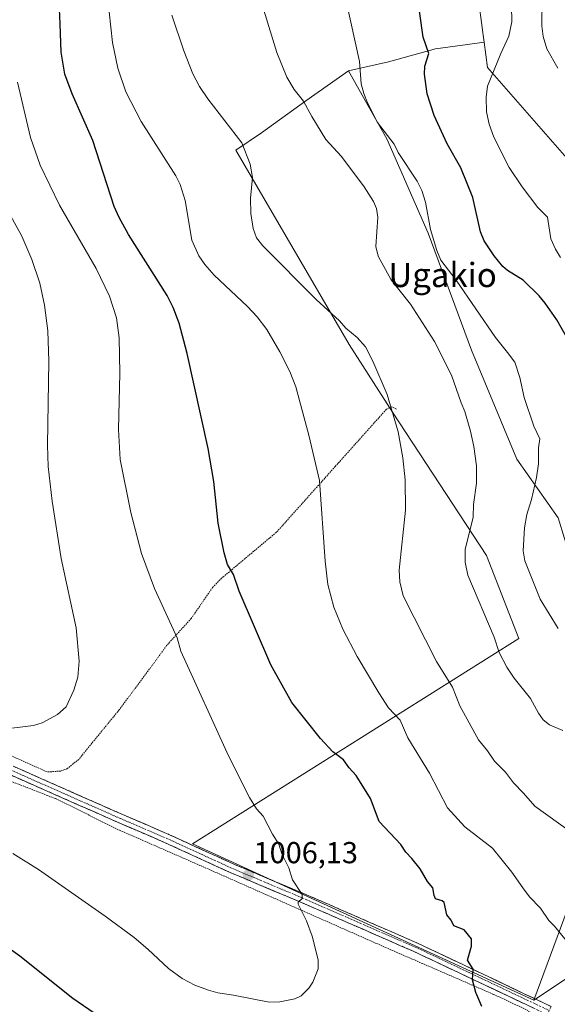
# Model space of a CAD drawing. Units: metres. Extents: x 647835 to 651285, y 4755472 to 4757860.
# Drawn here: x 648747 to 648924, y 4755647 to 4755973 of the extents above; entities that cross this region are included whole.
import ezdxf
from ezdxf.enums import TextEntityAlignment as Align

# ---------------------------------------------------------------- set-up
doc = ezdxf.new("R2010")
doc.units = ezdxf.units.M
doc.header["$MEASUREMENT"] = 0
for name, pattern in [('TRAZO_Y_PUNTO', [1, 0.5, -0.25, 0, -0.25]), ('TRAZOS', [0.75, 0.5, -0.25]), ('TRAZOSX2', [1.5, 1, -0.5])]:
    doc.linetypes.add(name, pattern=pattern)
for name, color, linetype, lineweight in [('Alambrada', 19, 'TRAZOS', 0), ('Arbolado forestal CxS', 92, 'Continuous', 0), ('Camino', 19, 'TRAZOSX2', 0), ('Camino Cxs', 19, 'Continuous', 0), ('Camino eje', 19, 'TRAZO_Y_PUNTO', 0), ('Carátula', 7, 'Continuous', 5), ('Curva de nivel maestra', 36, 'Continuous', 30), ('Curva de nivel normal', 36, 'Continuous', 0), ('Matorral CxS', 135, 'Continuous', 0), ('Pastizal CxS', 92, 'Continuous', 0), ('Prado CxS', 92, 'Continuous', 0), ('Punto de cota en terreno', 7, 'Continuous', 0), ('Rótulo de punto de cota en terreno', 19, 'Continuous', 0), ('Texto cartográfico', 19, 'Continuous', 0)]:
    doc.layers.add(name, color=color, linetype=linetype, lineweight=lineweight)
doc.styles.add('Arial', font='txt', dxfattribs={"height": 0.2})

# ---------------------------------------------------------------- blocks, each defined once
blk = doc.blocks.new('*U151')
at = {"layer": 'Prado CxS', "color": 92, "linetype": 'Continuous', "lineweight": 0}
blk.add_polyline3d([(648898.1269, 4755980.8999, 971.9805), (648899.7805, 4755968.4931, 970.9503), (648899.8985, 4755967.6083, 970.8026), (648900.2085, 4755965.2883, 970.5299), (648894.7559, 4755964.5613, 971.5337), (648884.1797, 4755963.1515, 973.6113), (648868.6469, 4755958.7919, 977.3705), (648855.4233, 4755955.8189, 980.5578), (648841.3973, 4755945.9843, 984.8065), (648826.6825, 4755935.3577, 988.4446), (648818.2435, 4755929.6109, 990.3704), (648855.6073, 4755865.4675, 990.8151), (648869.9297, 4755843.0477, 989.7782), (648901.0659, 4755795.7181, 982.7511), (648911.6521, 4755768.3175, 983.5619), (648803.9151, 4755700.4391, 1006.9036), (648916.6317, 4755648.7497, 997.8401), (648939.0503, 4755663.6951, 993.9603), (648991.0249, 4755697.0109, 983.4246), (649011.9119, 4755664.3171, 983.3039), (649041.8033, 4755614.4967, 981.5652)], dxfattribs=at)
blk = doc.blocks.new('*U159')
at = {"layer": 'Prado CxS', "color": 92, "linetype": 'Continuous', "lineweight": 0}
for points in [[(648991.02, 4755697.01, 983.42), (649011.91, 4755664.32, 983.3), (649041.8, 4755614.5, 981.57), (649057.37, 4755596.44, 980.14), (649059.86, 4755588.68, 980.27), (649066.09, 4755583.07, 979.5), (649092.87, 4755576.84, 976.04), (649106.57, 4755574.34, 974.26), (649110.3, 4755568.11, 973.36), (649108.44, 4755562.51, 972.86), (649097.85, 4755553.78, 972.8), (649083.53, 4755542.57, 972.4), (649070.45, 4755534.47, 973.59), (649055.5, 4755528.86, 974.53), (649040.56, 4755534.47, 976.7), (649022.75, 4755541.23, 981.48), (649022.5, 4755541.33, 981.56), (649007.55, 4755536.96, 984.24), (648995.1, 4755523.26, 984.09), (648973.92, 4755498.96, 984.47), (648970.77, 4755495.67, 984.53)], [(648925.94, 4755494.7, 988.24), (648914.76, 4755502.08, 989.19), (648884.87, 4755520.77, 990.18), (648858.71, 4755540.08, 990.97), (648827.58, 4755564.38, 990.9), (648797.06, 4755591.17, 992.47), (648781.49, 4755592.42, 989.96), (648776.51, 4755580.58, 986.43), (648785.23, 4755546.94, 979.61), (648793.95, 4755521.39, 976.74), (648810.76, 4755498.96, 972.33), (648814.73, 4755492.27, 971.23)]]:
    blk.add_polyline3d(points, dxfattribs=at)
blk = doc.blocks.new('*U165')
at = {"layer": 'Pastizal CxS', "color": 92, "linetype": 'Continuous', "lineweight": 0}
for points in [[(648991.02, 4755697.01, 983.42), (649011.91, 4755664.32, 983.3), (649041.8, 4755614.5, 981.57), (649057.37, 4755596.44, 980.14), (649059.86, 4755588.68, 980.27), (649066.09, 4755583.07, 979.5), (649092.87, 4755576.84, 976.04), (649106.57, 4755574.34, 974.26), (649110.3, 4755568.11, 973.36), (649108.44, 4755562.51, 972.86), (649097.85, 4755553.78, 972.8), (649083.53, 4755542.57, 972.4), (649070.45, 4755534.47, 973.59), (649055.5, 4755528.86, 974.53), (649040.56, 4755534.47, 976.7), (649022.75, 4755541.23, 981.48), (649022.5, 4755541.33, 981.56), (649007.55, 4755536.96, 984.24), (648995.1, 4755523.26, 984.09), (648973.92, 4755498.96, 984.47), (648970.77, 4755495.67, 984.53)], [(648925.94, 4755494.7, 988.24), (648914.76, 4755502.08, 989.19), (648884.87, 4755520.77, 990.18), (648858.71, 4755540.08, 990.97), (648827.58, 4755564.38, 990.9), (648797.06, 4755591.17, 992.47), (648781.49, 4755592.42, 989.96), (648776.51, 4755580.58, 986.43), (648785.23, 4755546.94, 979.61), (648793.95, 4755521.39, 976.74), (648810.76, 4755498.96, 972.33), (648814.73, 4755492.27, 971.23)]]:
    blk.add_polyline3d(points, dxfattribs=at)
blk = doc.blocks.new('*U180')
at = {"layer": 'Curva de nivel normal', "color": 36, "linetype": 'Continuous', "lineweight": 0}
blk.add_polyline3d([(648933.41, 4755701.09, 990), (648916.98, 4755712.88, 990), (648913.28, 4755717.22, 990), (648909.89, 4755720.59, 990), (648907.31, 4755724.13, 990), (648903.66, 4755727.79, 990), (648901.4, 4755731.17, 990), (648898.37, 4755734.83, 990), (648892.21, 4755745.99, 990), (648889.79, 4755752.15, 990), (648884.54, 4755760.73, 990), (648873.51, 4755782.4, 990), (648872.39, 4755787.05, 990), (648872.18, 4755790.84, 990), (648874.28, 4755810.67, 990), (648874.13, 4755820.68, 990), (648873.42, 4755827.92, 990), (648871.79, 4755836.56, 990), (648868.16, 4755848.86, 990), (648863.52, 4755859.94, 990), (648861.02, 4755864.6, 990), (648858.32, 4755867.7, 990), (648854.54, 4755870.87, 990), (648852.45, 4755873.26, 990), (648844.77, 4755880.31, 990), (648827.16, 4755898.07, 990), (648825.11, 4755900.7, 990), (648823.97, 4755903.7, 990), (648823.19, 4755908.69, 990), (648823.1, 4755913.79, 990), (648823.75, 4755920.6, 990), (648822.92, 4755925.05, 990), (648820.22, 4755932.1, 990), (648808.94, 4755946.6, 990), (648806.21, 4755950.68, 990), (648803.98, 4755954.86, 990), (648801.01, 4755962.47, 990), (648797.06, 4755974.18, 990)], dxfattribs=at)
blk = doc.blocks.new('*U183')
at = {"layer": 'Curva de nivel normal', "color": 36, "linetype": 'Continuous', "lineweight": 0}
blk.add_polyline3d([(648924.72, 4755771.54, 980), (648918.77, 4755781.32, 980), (648913.7, 4755793.91, 980), (648913.13, 4755797.21, 980), (648913.58, 4755804.85, 980), (648914.37, 4755809.28, 980), (648915.88, 4755814.19, 980), (648917.58, 4755821.46, 980), (648918.23, 4755826.03, 980), (648918.15, 4755831.33, 980), (648918.6, 4755834.23, 980), (648916.62, 4755838.44, 980), (648913.45, 4755847.87, 980), (648911.97, 4755854.5, 980), (648910.32, 4755859.63, 980), (648908, 4755862.73, 980), (648903.96, 4755867.77, 980), (648890.97, 4755886.64, 980), (648885.89, 4755893.29, 980), (648884.58, 4755896.52, 980), (648882.55, 4755903.39, 980), (648880.83, 4755912.43, 980), (648879.63, 4755916.32, 980), (648878.08, 4755919.38, 980), (648871.84, 4755928.82, 980), (648870.51, 4755931.59, 980), (648865.02, 4755938.75, 980), (648861.68, 4755945.32, 980), (648860.46, 4755948.31, 980), (648859.58, 4755951.57, 980), (648859.05, 4755958.95, 980), (648854.73, 4755978.44, 980)], dxfattribs=at)
blk = doc.blocks.new('*U184')
at = {"layer": 'Curva de nivel normal', "color": 36, "linetype": 'Continuous', "lineweight": 0}
blk.add_polyline3d([(648825.68, 4755981.73, 985), (648831.79, 4755961.89, 985), (648835.12, 4755953.8, 985), (648837.55, 4755949.67, 985), (648840.56, 4755945.8, 985), (648843.28, 4755940.72, 985), (648847.98, 4755933.14, 985), (648853.09, 4755927.54, 985), (648860.65, 4755917.5, 985), (648863.74, 4755912.63, 985), (648864.67, 4755910.39, 985), (648865.12, 4755907.49, 985), (648864.5, 4755897.78, 985), (648865.21, 4755894.6, 985), (648869.55, 4755886.77, 985), (648875.87, 4755878.71, 985), (648883.89, 4755866.37, 985), (648889.43, 4755855.27, 985), (648892.65, 4755846.16, 985), (648893.85, 4755843.27, 985), (648895.78, 4755836.81, 985), (648896.84, 4755831.74, 985), (648897.7, 4755825.36, 985), (648897.69, 4755819.58, 985), (648896.73, 4755812.58, 985), (648896.64, 4755808.32, 985), (648894.02, 4755797.7, 985), (648893.99, 4755793.45, 985), (648894.84, 4755789.21, 985), (648903.6, 4755768.76, 985), (648905.17, 4755763.71, 985), (648907.73, 4755758.85, 985), (648910.18, 4755755.16, 985), (648915.51, 4755748.48, 985), (648918.15, 4755743.6, 985), (648919.73, 4755741.45, 985), (648921.8, 4755739.81, 985), (648926.26, 4755737.91, 985)], dxfattribs=at)
blk = doc.blocks.new('*U186')
at = {"layer": 'Curva de nivel normal', "color": 36, "linetype": 'Continuous', "lineweight": 0}
blk.add_polyline3d([(648919.44, 4755979.72, 965), (648919.32, 4755970.66, 965), (648919.72, 4755967.19, 965), (648920.94, 4755963.14, 965), (648924.52, 4755956.72, 965)], dxfattribs=at)
blk = doc.blocks.new('*U201')
at = {"layer": 'Curva de nivel normal', "color": 36, "linetype": 'Continuous', "lineweight": 0}
blk.add_polyline3d([(648925.46, 4755894.15, 970), (648923.81, 4755896.93, 970), (648922.31, 4755900.31, 970), (648921.13, 4755907.46, 970), (648918.02, 4755910.73, 970), (648912.77, 4755917.49, 970), (648908.52, 4755923.85, 970), (648903.44, 4755933.96, 970), (648901.94, 4755938.2, 970), (648901.07, 4755942.26, 970), (648900.86, 4755947.19, 970), (648901.4, 4755950.82, 970), (648905.72, 4755961.55, 970), (648908.36, 4755967.28, 970), (648909.38, 4755972.07, 970), (648909.23, 4755977.28, 970)], dxfattribs=at)
blk = doc.blocks.new('*U214')
at = {"layer": 'Curva de nivel maestra', "color": 36, "linetype": 'Continuous', "lineweight": 30}
blk.add_polyline3d([(648929.87, 4755863.67, 975), (648924.2, 4755873.61, 975), (648920.44, 4755879.03, 975), (648918.38, 4755881.53, 975), (648913.08, 4755886.64, 975), (648908, 4755889.85, 975), (648906.38, 4755891.22, 975), (648903.54, 4755894.67, 975), (648900.3, 4755899.63, 975), (648899.02, 4755902.69, 975), (648896.55, 4755913.99, 975), (648892.5, 4755923.78, 975), (648888.01, 4755931.74, 975), (648883.68, 4755941.04, 975), (648881.42, 4755948.19, 975), (648880.59, 4755954.75, 975), (648880.6, 4755957.43, 975), (648881.96, 4755961.57, 975), (648880.09, 4755966.97, 975), (648877.93, 4755982.66, 975)], dxfattribs=at)
blk = doc.blocks.new('5PATER')
at = {"layer": 'Carátula', "linetype": 'Continuous', "lineweight": 5}
h = blk.add_hatch(color=250, dxfattribs=at)
edge = h.paths.add_edge_path()
edge.add_ellipse((0, 0.01), major_axis=(-1.33, -1.34), ratio=0.999422, start_angle=0, end_angle=360)

msp = doc.modelspace()

# ---------------------------------------------------------------- linework, layer by layer
at = {"layer": 'Alambrada', "color": 19, "linetype": 'TRAZOS', "lineweight": 0}
for points in [[(648871.28, 4755844.01, 989.69), (648869.59, 4755844.83, 989.91), (648867.91, 4755843.96, 990.29), (648851.09, 4755825.14, 993.78), (648831.62, 4755803.36, 996.92), (648813.51, 4755788.18, 1000.67), (648810.55, 4755785.14, 1001.5), (648803.53, 4755774.94, 1003.37), (648795.37, 4755765.94, 1005.64), (648790.64, 4755759.42, 1006.89), (648779.69, 4755744.69, 1008.55), (648766.34, 4755728.34, 1008.69), (648762.44, 4755725.19, 1008.55), (648760.41, 4755724.48, 1008.49), (648755.96, 4755724.18, 1008.45), (648742.8, 4755730.09, 1008.76)], [(648735.37, 4755724.46, 1007.77), (648758.66, 4755715.38, 1007.68), (648779.78, 4755704.97, 1007.4), (648807.23, 4755692.94, 1006.84), (648869.17, 4755665.54, 1002.68), (648903.41, 4755650.68, 999.21), (648914.21, 4755645.63, 998.34), (648920.02, 4755641.55, 997.96)]]:
    msp.add_polyline3d(points, dxfattribs=at)
at = {"layer": 'Arbolado forestal CxS', "color": 92, "linetype": 'Continuous', "lineweight": 0}
for points in [[(648929.84, 4755924.31, 964.76), (648901.32, 4755956.98, 969.58), (648900.21, 4755965.29, 970.53), (648899.9, 4755967.61, 970.8), (648899.78, 4755968.49, 970.95), (648898.13, 4755980.9, 971.98)], [(648898.13, 4755980.9, 971.98), (648899.78, 4755968.49, 970.95), (648899.9, 4755967.61, 970.8), (648900.21, 4755965.29, 970.53)], [(648900.21, 4755965.29, 970.53), (648901.32, 4755956.98, 969.58), (648929.84, 4755924.31, 964.76), (648956.71, 4755907.36, 958.41), (648978.62, 4755877.99, 958.11), (649001.77, 4755856.07, 954.85), (649021.31, 4755859.95, 952.77), (649041.32, 4755838.65, 954.67), (649050.23, 4755829.15, 954.62), (649055.53, 4755810.16, 951.48), (649051.25, 4755795.5, 950.08), (649035.54, 4755780.72, 959.25), (649022.49, 4755759.05, 965.35)]]:
    msp.add_polyline3d(points, dxfattribs=at)
at = {"layer": 'Camino', "color": 19, "linetype": 'TRAZOSX2', "lineweight": 0}
for points in [[(648921.74, 4755645.36), (648921.12, 4755643.99), (648876.79, 4755664.98), (648839.57, 4755681.2), (648816.57, 4755690.88), (648794.89, 4755700.81), (648779.42, 4755707.47), (648739.38, 4755725.15)], [(648740.6, 4755727.88), (648769.06, 4755715.32), (648780.62, 4755710.22), (648796.11, 4755703.55), (648809.35, 4755697.48), (648817.78, 4755693.62), (648840.76, 4755683.96), (648878.03, 4755667.72), (648922.35, 4755646.72), (648921.74, 4755645.36)]]:
    msp.add_lwpolyline(points, dxfattribs=at)
at = {"layer": 'Camino Cxs', "color": 19, "linetype": 'Continuous', "lineweight": 0}
for points in [[(648744.67, 4755726.09, 1008.37), (648748.73, 4755724.29, 1008.22), (648752.8, 4755722.5, 1008.1), (648756.86, 4755720.7, 1008.2), (648760.93, 4755718.91, 1008.1), (648764.99, 4755717.11, 1008.03), (648769.06, 4755715.32, 1008), (648772.91, 4755713.62, 1007.89), (648776.77, 4755711.92, 1007.75), (648780.62, 4755710.22, 1007.71), (648784.49, 4755708.55, 1007.6), (648788.37, 4755706.89, 1007.47), (648792.24, 4755705.22, 1007.4), (648796.11, 4755703.55, 1007.23), (648800.52, 4755701.53, 1007.1), (648804.94, 4755699.5, 1006.97), (648809.35, 4755697.48, 1006.67), (648813.57, 4755695.55, 1006.44), (648817.78, 4755693.62, 1006.25), (648822.38, 4755691.69, 1005.85), (648826.97, 4755689.76, 1005.69), (648831.57, 4755687.82, 1005.43), (648836.16, 4755685.89, 1005.04), (648840.76, 4755683.96, 1004.88), (648844.9, 4755682.16, 1004.54), (648849.04, 4755680.35, 1004.27), (648853.18, 4755678.55, 1003.99), (648857.32, 4755676.74, 1003.59), (648861.47, 4755674.94, 1003.26), (648865.61, 4755673.13, 1002.85), (648869.75, 4755671.33, 1002.36), (648873.89, 4755669.52, 1001.98), (648878.03, 4755667.72, 1001.58), (648882.46, 4755665.62, 1001.12), (648886.89, 4755663.52, 1000.8), (648891.33, 4755661.42, 1000.3), (648895.76, 4755659.32, 999.89), (648900.19, 4755657.22, 999.39), (648904.62, 4755655.12, 998.98), (648909.05, 4755653.02, 998.58), (648913.49, 4755650.92, 998.1), (648917.92, 4755648.82, 997.73), (648922.35, 4755646.72, 997.27)], [(648916.69, 4755646.09, 998.08), (648912.25, 4755648.19, 998.31), (648907.82, 4755650.29, 998.77), (648903.39, 4755652.39, 999.13), (648898.96, 4755654.49, 999.56), (648894.52, 4755656.58, 1000.08), (648890.09, 4755658.68, 1000.5), (648885.66, 4755660.78, 1000.96), (648881.22, 4755662.88, 1001.39), (648876.79, 4755664.98, 1001.71), (648872.65, 4755666.78, 1002.22), (648868.52, 4755668.58, 1002.66), (648864.38, 4755670.39, 1003.08), (648860.25, 4755672.19, 1003.46), (648856.11, 4755673.99, 1003.74), (648851.98, 4755675.79, 1004.14), (648847.84, 4755677.6, 1004.38), (648843.71, 4755679.4, 1004.64), (648839.57, 4755681.2, 1004.95), (648834.97, 4755683.14, 1005.18), (648830.37, 4755685.07, 1005.47), (648825.77, 4755687.01, 1005.79), (648821.17, 4755688.94, 1005.93), (648816.57, 4755690.88, 1006.3), (648812.23, 4755692.87, 1006.55), (648807.9, 4755694.85, 1006.81), (648803.56, 4755696.84, 1007.01), (648799.23, 4755698.82, 1007.14), (648794.89, 4755700.81, 1007.21), (648791.02, 4755702.48, 1007.39), (648787.16, 4755704.14, 1007.5), (648783.29, 4755705.81, 1007.5), (648779.42, 4755707.47, 1007.6), (648774.97, 4755709.43, 1007.63), (648770.52, 4755711.4, 1007.72), (648766.07, 4755713.36, 1007.91), (648761.62, 4755715.33, 1007.81), (648757.18, 4755717.29, 1007.86), (648752.73, 4755719.26, 1007.83), (648748.28, 4755721.22, 1007.85), (648743.83, 4755723.19, 1008.03)]]:
    msp.add_polyline3d(points, dxfattribs=at)
at = {"layer": 'Camino eje', "color": 19, "linetype": 'TRAZO_Y_PUNTO', "lineweight": 0}
msp.add_lwpolyline([(648739.99, 4755726.52), (648754.22, 4755720.24), (648769.24, 4755713.61), (648780.02, 4755708.85), (648795.5, 4755702.18), (648802.12, 4755699.15), (648817.18, 4755692.25), (648828.68, 4755687.41), (648840.17, 4755682.58), (648877.41, 4755666.35), (648899.57, 4755655.85), (648921.74, 4755645.36)], dxfattribs=at)
at = {"layer": 'Curva de nivel maestra', "color": 36, "linetype": 'Continuous', "lineweight": 30}
for points in [[(648899.48, 4755646.69, 1000), (648897.45, 4755651.35, 1000), (648896.41, 4755655.53, 1000), (648896.56, 4755659.08, 1000), (648894.7, 4755662.02, 1000), (648896.03, 4755666.6, 1000), (648896.06, 4755669.1, 1000), (648893.65, 4755672.06, 1000), (648890.18, 4755673.29, 1000), (648889.36, 4755675.25, 1000), (648887.91, 4755677, 1000), (648887.08, 4755681.01, 1000), (648886.39, 4755681.59, 1000), (648884.19, 4755682.29, 1000), (648883.69, 4755683.35, 1000), (648883.26, 4755685.87, 1000), (648881.58, 4755687.96, 1000), (648879.1, 4755692.22, 1000), (648876.41, 4755695.63, 1000), (648874.37, 4755697.63, 1000), (648872.78, 4755700.21, 1000), (648865.6, 4755707.77, 1000), (648862.71, 4755715.44, 1000), (648858.02, 4755722.98, 1000), (648855.64, 4755725.5, 1000), (648853.8, 4755728.23, 1000), (648850.26, 4755730.85, 1000), (648846.14, 4755735.28, 1000), (648836.76, 4755747.17, 1000), (648829.81, 4755759.61, 1000), (648819.33, 4755783.94, 1000), (648817.43, 4755789.39, 1000), (648815.44, 4755792.77, 1000), (648814.34, 4755796.59, 1000), (648812.45, 4755806.34, 1000), (648810.95, 4755820.2, 1000), (648809.13, 4755831.02, 1000), (648802.19, 4755862.44, 1000), (648799.54, 4755872.44, 1000), (648797.57, 4755877.7, 1000), (648795.6, 4755881.61, 1000), (648782.81, 4755901.74, 1000), (648779.71, 4755907.41, 1000), (648778.1, 4755911.04, 1000), (648771.03, 4755932.87, 1000), (648764.15, 4755948.29, 1000), (648761.78, 4755954.7, 1000), (648760.53, 4755962, 1000), (648760.26, 4755971.36, 1000), (648760.04, 4755976.22, 1000)], [(648734.73, 4755672.16, 1000), (648746.88, 4755663.45, 1000), (648764.37, 4755649.44, 1000), (648777.01, 4755640.7, 1000)]]:
    msp.add_polyline3d(points, dxfattribs=at)
at = {"layer": 'Curva de nivel normal', "color": 36, "linetype": 'Continuous', "lineweight": 0}
for points in [[(648928.3, 4755667.25, 995), (648923.48, 4755673.21, 995), (648921.55, 4755675.14, 995), (648918.89, 4755679.13, 995), (648915.17, 4755682.93, 995), (648913.06, 4755685.9, 995), (648909.36, 4755691.08, 995), (648902.99, 4755698.99, 995), (648893.87, 4755706.07, 995), (648888.1, 4755712.38, 995), (648882.23, 4755723.84, 995), (648875.08, 4755735.51, 995), (648872.47, 4755741.27, 995), (648868.7, 4755745.41, 995), (648865.42, 4755750.33, 995), (648858.34, 4755762.32, 995), (648853.56, 4755771.38, 995), (648850.65, 4755778.58, 995), (648848.65, 4755786.15, 995), (648847.78, 4755793.87, 995), (648845.9, 4755820.53, 995), (648842.38, 4755835.46, 995), (648838.09, 4755851.45, 995), (648836.06, 4755856.48, 995), (648832.79, 4755863.04, 995), (648828.49, 4755870.34, 995), (648825.25, 4755874.59, 995), (648822.14, 4755877.98, 995), (648811.13, 4755888.36, 995), (648808.03, 4755891.86, 995), (648805.96, 4755894.76, 995), (648803.72, 4755899.85, 995), (648801.46, 4755912.96, 995), (648799.81, 4755918.29, 995), (648798.37, 4755921.1, 995), (648787, 4755939.06, 995), (648781.95, 4755948.91, 995), (648779.24, 4755956.68, 995), (648777.54, 4755965.23, 995), (648776.36, 4755975.35, 995)], [(648744.58, 4755697.29, 1005), (648753.08, 4755691.99, 1005), (648775.08, 4755676.54, 1005), (648784.61, 4755669.44, 1005), (648789.21, 4755665.67, 1005), (648796.05, 4755659.24, 1005), (648800.49, 4755655.99, 1005), (648804.68, 4755653.78, 1005), (648809.18, 4755652.04, 1005), (648812.3, 4755651.21, 1005), (648817.51, 4755650.45, 1005), (648829.25, 4755648.07, 1005), (648832.78, 4755648.27, 1005), (648837.7, 4755649.24, 1005), (648839.83, 4755650.18, 1005), (648842.36, 4755652.7, 1005), (648843.61, 4755654.69, 1005), (648845.38, 4755659.15, 1005), (648845.38, 4755662.08, 1005), (648843.45, 4755669.97, 1005), (648841.6, 4755675.02, 1005), (648838.77, 4755680.46, 1005), (648838.87, 4755681.13, 1005), (648840.12, 4755682.37, 1005), (648840.09, 4755683.65, 1005), (648836.97, 4755688.54, 1005), (648835.73, 4755692.55, 1005), (648833.46, 4755697.14, 1005), (648832.46, 4755700.38, 1005), (648830.31, 4755703.68, 1005), (648827.25, 4755709.62, 1005), (648825.06, 4755711.95, 1005), (648822.71, 4755715.7, 1005), (648815.82, 4755729.51, 1005), (648800.06, 4755764.13, 1005), (648798.9, 4755768.46, 1005), (648791.33, 4755784.76, 1005), (648787.13, 4755796.32, 1005), (648783.59, 4755809.86, 1005), (648780.07, 4755827.37, 1005), (648779.53, 4755837.31, 1005), (648779.92, 4755855.94, 1005), (648779.72, 4755867.58, 1005), (648778.78, 4755874.24, 1005), (648776.56, 4755881.38, 1005), (648772.12, 4755890.51, 1005), (648760.03, 4755911.42, 1005), (648753.64, 4755924.64, 1005), (648750.39, 4755933.84, 1005), (648746.16, 4755952.11, 1005)], [(648740.02, 4755914.62, 1010), (648747.55, 4755901.23, 1010), (648750.9, 4755893.54, 1010), (648753.49, 4755885.64, 1010), (648755.08, 4755878.38, 1010), (648756.16, 4755869.95, 1010), (648756.53, 4755859.94, 1010), (648756.03, 4755832.14, 1010), (648756.26, 4755825.08, 1010), (648757.56, 4755813.63, 1010), (648760.51, 4755794.67, 1010), (648765.51, 4755771.84, 1010), (648766.54, 4755760.74, 1010), (648766.01, 4755755.56, 1010), (648764.68, 4755751.21, 1010), (648762.17, 4755745.65, 1010), (648759.36, 4755743.14, 1010), (648754.27, 4755740.41, 1010), (648751.37, 4755739.52, 1010), (648739.72, 4755738.07, 1010)]]:
    msp.add_polyline3d(points, dxfattribs=at)
at = {"layer": 'Matorral CxS', "color": 135, "linetype": 'Continuous', "lineweight": 0}
msp.add_polyline3d([(648916.63, 4755648.75, 997.84), (648803.92, 4755700.44, 1006.9), (648911.65, 4755768.32, 983.56), (648901.07, 4755795.72, 982.75), (648869.93, 4755843.05, 989.78), (648855.61, 4755865.47, 990.82), (648818.24, 4755929.61, 990.37), (648826.68, 4755935.36, 988.44), (648841.4, 4755945.98, 984.81), (648855.42, 4755955.82, 980.56), (648862.92, 4755942.48, 980.07), (648868.06, 4755933.35, 980.79), (648881.76, 4755902.21, 979.8), (648896.09, 4755863.6, 982.76), (648911.03, 4755827.48, 981.5), (648924.73, 4755808.17, 977.01), (648930.96, 4755787.62, 977.06), (648947.77, 4755747.14, 981.89), (648943.41, 4755720.99, 986.33), (648916.63, 4755648.75, 997.84)], close=True, dxfattribs=at)
for points in [[(648855.42, 4755955.82, 980.56), (648841.4, 4755945.98, 984.81), (648826.68, 4755935.36, 988.44), (648818.24, 4755929.61, 990.37), (648855.61, 4755865.47, 990.82), (648869.93, 4755843.05, 989.78), (648901.07, 4755795.72, 982.75), (648911.65, 4755768.32, 983.56), (648803.92, 4755700.44, 1006.9), (648916.63, 4755648.75, 997.84)], [(648855.42, 4755955.82, 980.56), (648862.92, 4755942.48, 980.07), (648868.06, 4755933.35, 980.79), (648881.76, 4755902.21, 979.8), (648896.09, 4755863.6, 982.76), (648911.03, 4755827.48, 981.5), (648924.73, 4755808.17, 977.01), (648930.96, 4755787.62, 977.06), (648947.77, 4755747.14, 981.89), (648943.41, 4755720.99, 986.33), (648916.63, 4755648.75, 997.84)]]:
    msp.add_polyline3d(points, dxfattribs=at)
at = {"layer": 'Pastizal CxS', "color": 92, "linetype": 'Continuous', "lineweight": 0}
for points in [[(648924.73, 4755808.17, 977.01), (648911.03, 4755827.48, 981.5), (648896.09, 4755863.6, 982.76), (648881.76, 4755902.21, 979.8), (648868.06, 4755933.35, 980.79), (648862.92, 4755942.48, 980.07), (648855.42, 4755955.82, 980.56), (648868.65, 4755958.79, 977.37), (648884.18, 4755963.15, 973.61), (648894.76, 4755964.56, 971.53), (648900.21, 4755965.29, 970.53), (648901.32, 4755956.98, 969.58), (648929.84, 4755924.31, 964.76)], [(648900.21, 4755965.29, 970.53), (648894.76, 4755964.56, 971.53), (648884.18, 4755963.15, 973.61), (648868.65, 4755958.79, 977.37), (648855.42, 4755955.82, 980.56)], [(648900.21, 4755965.29, 970.53), (648901.32, 4755956.98, 969.58), (648929.84, 4755924.31, 964.76), (648956.71, 4755907.36, 958.41), (648978.62, 4755877.99, 958.11), (649001.77, 4755856.07, 954.85), (649021.31, 4755859.95, 952.77), (649041.32, 4755838.65, 954.67), (649050.23, 4755829.15, 954.62), (649055.53, 4755810.16, 951.48), (649051.25, 4755795.5, 950.08), (649035.54, 4755780.72, 959.25), (649022.49, 4755759.05, 965.35)], [(648855.42, 4755955.82, 980.56), (648862.92, 4755942.48, 980.07), (648868.06, 4755933.35, 980.79), (648881.76, 4755902.21, 979.8), (648896.09, 4755863.6, 982.76), (648911.03, 4755827.48, 981.5), (648924.73, 4755808.17, 977.01), (648930.96, 4755787.62, 977.06), (648947.77, 4755747.14, 981.89), (648943.41, 4755720.99, 986.33), (648916.63, 4755648.75, 997.84)], [(648939.05, 4755663.7, 993.96), (648916.63, 4755648.75, 997.84), (648916.63, 4755648.75, 997.84), (648943.41, 4755720.99, 986.33)], [(648991.02, 4755697.01, 983.42), (648939.05, 4755663.7, 993.96), (648916.63, 4755648.75, 997.84)]]:
    msp.add_polyline3d(points, dxfattribs=at)
at = {"layer": 'Prado CxS', "color": 92, "linetype": 'Continuous', "lineweight": 0}
for points in [[(648898.13, 4755980.9, 971.98), (648899.78, 4755968.49, 970.95), (648899.9, 4755967.61, 970.8), (648900.21, 4755965.29, 970.53)], [(648900.21, 4755965.29, 970.53), (648894.76, 4755964.56, 971.53), (648884.18, 4755963.15, 973.61), (648868.65, 4755958.79, 977.37), (648855.42, 4755955.82, 980.56)], [(648855.42, 4755955.82, 980.56), (648841.4, 4755945.98, 984.81), (648826.68, 4755935.36, 988.44), (648818.24, 4755929.61, 990.37), (648855.61, 4755865.47, 990.82), (648869.93, 4755843.05, 989.78), (648901.07, 4755795.72, 982.75), (648911.65, 4755768.32, 983.56), (648803.92, 4755700.44, 1006.9), (648916.63, 4755648.75, 997.84)], [(648991.02, 4755697.01, 983.42), (648939.05, 4755663.7, 993.96), (648916.63, 4755648.75, 997.84)]]:
    msp.add_polyline3d(points, dxfattribs=at)

# ---------------------------------------------------------------- block references
at = {"layer": 'Curva de nivel maestra', "color": 36, "linetype": 'Continuous', "lineweight": 30}
msp.add_blockref('*U214', (0, 0), dxfattribs=at)
at = {"layer": 'Curva de nivel normal', "color": 36, "linetype": 'Continuous', "lineweight": 0}
for name in ['*U180', '*U184', '*U183', '*U201', '*U186']:
    msp.add_blockref(name, (0, 0), dxfattribs=at)
at = {"layer": 'Pastizal CxS', "color": 92, "linetype": 'Continuous', "lineweight": 0}
msp.add_blockref('*U165', (0, 0), dxfattribs=at)
at = {"layer": 'Prado CxS', "color": 92, "linetype": 'Continuous', "lineweight": 0}
for name in ['*U151', '*U159']:
    msp.add_blockref(name, (0, 0), dxfattribs=at)
at = {"layer": 'Punto de cota en terreno', "linetype": 'Continuous', "lineweight": 0}
msp.add_blockref('5PATER', (648822.34, 4755690.08, 1006.13), dxfattribs=at)

# ---------------------------------------------------------------- texts
at = {"layer": 'Rótulo de punto de cota en terreno', "color": 19, "linetype": 'Continuous', "lineweight": 0, "style": 'Arial'}
msp.add_text('1006,13', height=7, dxfattribs=at).set_placement((648824.1, 4755691.84), align=Align.BOTTOM_LEFT)
at = {"layer": 'Texto cartográfico', "color": 19, "linetype": 'Continuous', "lineweight": 0, "style": 'Arial'}
msp.add_text('Ugakio', height=8, dxfattribs=at).set_placement((648886.52, 4755888.39), align=Align.MIDDLE_CENTER)

doc.saveas('drawing.dxf')
